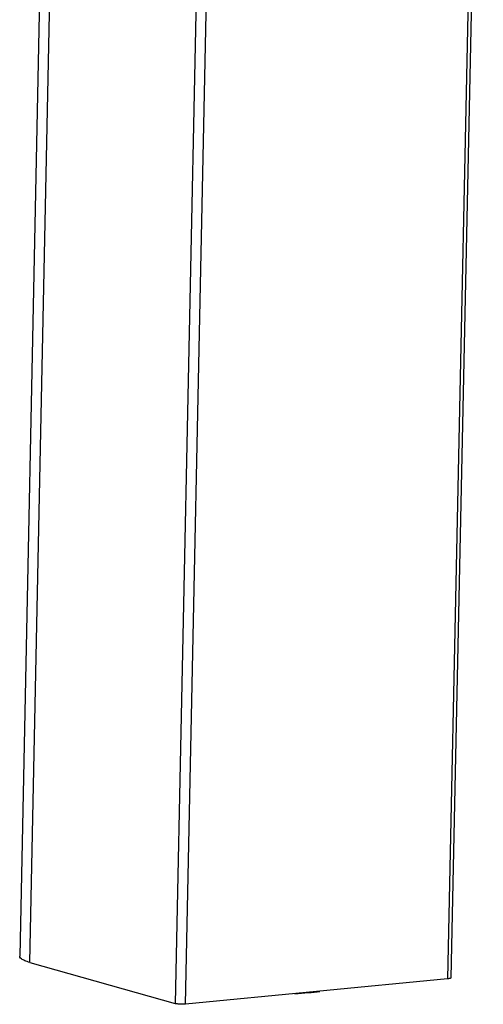
# Model space of a CAD drawing. Units: millimetres. Extents: x 0 to 297, y 0 to 210.
# Drawn here: x 227 to 239, y 115 to 142 of the extents above; entities that cross this region are included whole.
import ezdxf

# ---------------------------------------------------------------- set-up
doc = ezdxf.new("R2010")
doc.units = ezdxf.units.MM
doc.header["$LTSCALE"] = 16.335

msp = doc.modelspace()

# ---------------------------------------------------------------- linework, layer by layer
at = {"color": 7, "linetype": 'Continuous'}
for p, q in [((228.1551, 167.2157), (227.102, 116.6201)), ((239.4689, 157.4843), (238.6064, 116.0465)), ((227.3705, 116.4583), (231.2512, 115.3602)), ((238.5173, 116.0193), (231.5285, 115.3449))]:
    msp.add_line(p, q, dxfattribs=at)
at = {"color": 9, "linetype": 'Continuous'}
for p, q in [((227.3705, 116.4583), (228.4236, 167.0539)), ((239.3809, 157.5092), (238.5173, 116.0193)), ((232.124, 157.2922), (231.2512, 115.3602)), ((231.5285, 115.3449), (232.4013, 157.2769))]:
    msp.add_line(p, q, dxfattribs=at)
at = {"color": 7, "linetype": 'Continuous'}
for centre, radius, start, end in [((233.3911, 130.2995), 14.7156, 274.1098, 275.49625), ((233.6367, 127.7823), 12.1865, 275.48001, 276.9538)]:
    msp.add_arc(centre, radius, start, end, dxfattribs=at)
for points, start_tangent, end_tangent in [([(227.3705, 116.4583), (227.2367, 116.5038), (227.1474, 116.5519), (227.1053, 116.601), (227.1035, 116.62)], (-0.9622221, 0.2722656), (0.0568978, 0.99838)), ([(238.606, 116.0466), (238.6025, 116.0399), (238.5857, 116.0315), (238.5566, 116.0245), (238.5173, 116.0193)], (-0.1679451, -0.9857964), (-0.9953765, -0.0960506)), ([(231.5285, 115.3449), (231.4816, 115.3418), (231.4304, 115.3411), (231.3784, 115.3427), (231.3289, 115.3467), (231.2856, 115.3527), (231.2512, 115.3602)], (-0.9953765, -0.0960506), (-0.9622221, 0.2722656))]:
    msp.add_spline(points, degree=3, dxfattribs=dict(at, start_tangent=start_tangent, end_tangent=end_tangent))

doc.saveas('drawing.dxf')
